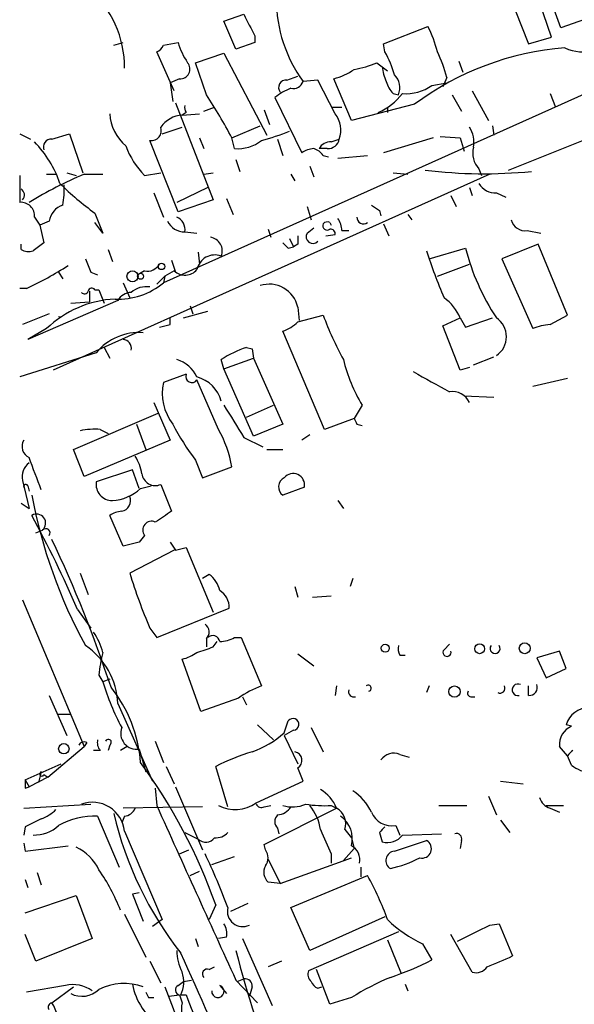
# Model space of a CAD drawing. Extents: x 15 to 873, y 14 to 886.
# Drawn here: x 43 to 78, y 93 to 155 of the extents above; entities that cross this region are included whole.
import ezdxf

# ---------------------------------------------------------------- set-up
doc = ezdxf.new("R2010")
doc.units = 0
doc.header["$MEASUREMENT"] = 0
doc.layers.add('MAIN', color=5, linetype='CONTINUOUS')

msp = doc.modelspace()

# ---------------------------------------------------------------- linework, layer by layer
at = {"layer": 'MAIN'}
for p, q in [((76.7927, 154.5166), (75.7767, 157.3106)), ((76.2, 153.924), (75.438, 156.1253)), ((55.5413, 154.94), (56.8113, 155.3633)), ((73.914, 155.6173), (74.7607, 153.5006)), ((80.1793, 155.702), (76.7927, 154.5166)), ((56.3033, 153.162), (55.5413, 154.94)), ((65.6167, 153.5006), (68.4107, 154.6013)), ((57.4887, 154.0086), (57.4887, 153.5853)), ((74.7607, 153.5006), (76.2, 153.924)), ((48.5987, 153.416), (49.1913, 153.5853)), ((51.7313, 153.416), (52.6627, 153.5853)), ((57.4887, 153.5853), (56.3033, 153.162)), ((65.7013, 152.9926), (65.6167, 153.5006)), ((52.4087, 150.5373), (51.308, 152.9926)), ((53.7633, 152.3153), (55.5413, 152.908)), ((55.5413, 152.908), (58.2507, 147.7433)), ((54.4407, 150.2833), (53.7633, 152.3153)), ((65.1933, 152.3153), (65.532, 152.0613)), ((65.532, 152.0613), (65.8707, 151.8073)), ((70.358, 152.4), (70.612, 151.7226)), ((59.5207, 151.2146), (60.198, 151.4686)), ((80.6027, 151.384), (51.7313, 138.43)), ((52.7473, 151.2993), (52.1547, 151.0453)), ((52.1547, 151.0453), (52.324, 149.86)), ((61.468, 151.2146), (60.5367, 151.13)), ((62.5687, 149.098), (61.468, 151.2146)), ((63.5847, 148.6746), (62.484, 151.2993)), ((68.6647, 150.876), (69.596, 151.0453)), ((69.596, 151.384), (69.342, 150.7913)), ((66.2093, 150.368), (66.548, 150.2833)), ((69.9347, 150.2833), (70.5273, 149.2673)), ((71.2047, 150.5373), (72.2207, 148.6746)), ((73.4907, 145.542), (85.09, 150.1986)), ((76.1153, 150.368), (76.454, 149.5213)), ((52.4933, 149.7753), (54.864, 143.6793)), ((58.7587, 150.114), (60.452, 146.6426)), ((67.564, 149.6906), (63.5847, 148.6746)), ((53.1707, 149.1826), (52.9167, 149.0133)), ((52.9167, 149.0133), (54.0173, 149.098)), ((54.2713, 149.2673), (54.9487, 149.5213)), ((58.0813, 149.352), (58.42, 148.4206)), ((62.3993, 149.5213), (62.992, 149.5213)), ((65.8707, 149.5213), (65.8707, 149.1826)), ((56.0493, 147.574), (57.8273, 148.336)), ((72.4747, 148.336), (72.5593, 147.7433)), ((42.672, 147.828), (43.3493, 147.4893)), ((44.704, 147.4893), (45.8047, 147.828)), ((45.8047, 147.828), (46.6513, 145.3726)), ((51.6467, 147.828), (52.9167, 148.2513)), ((52.6627, 142.9173), (50.8847, 147.4046)), ((54.0173, 147.574), (54.2713, 146.8966)), ((56.2187, 146.8966), (56.0493, 147.574)), ((58.928, 147.4893), (59.2667, 146.4733)), ((62.3147, 147.32), (62.8227, 147.4893)), ((68.7493, 147.574), (65.6167, 146.6426)), ((69.1727, 147.6586), (70.4427, 147.574)), ((70.4427, 147.574), (70.6967, 146.7273)), ((62.0607, 146.8966), (61.5527, 146.8966)), ((61.8067, 146.4733), (62.1453, 146.3886)), ((62.738, 146.304), (64.6007, 146.4733)), ((56.3033, 146.2193), (56.5573, 145.4573)), ((44.3653, 145.288), (44.958, 145.288)), ((72.3053, 145.288), (44.7887, 132.9266)), ((45.6353, 145.3726), (46.228, 145.2033)), ((46.736, 145.288), (47.9213, 145.288)), ((50.546, 145.2033), (51.562, 145.3726)), ((54.2713, 145.288), (54.864, 145.3726)), ((59.7747, 145.288), (60.0287, 144.8646)), ((60.96, 145.796), (61.214, 145.1186)), ((66.2093, 145.3726), (67.1407, 145.288)), ((71.628, 145.6266), (71.7973, 145.2033)), ((51.1387, 144.1026), (51.7313, 142.5786)), ((54.5253, 144.4413), (52.578, 143.51)), ((71.0353, 144.4413), (71.2047, 143.9333)), ((72.7287, 144.1026), (73.3213, 143.8486)), ((54.864, 143.6793), (52.6627, 142.9173)), ((55.7107, 143.764), (56.134, 142.748)), ((69.85, 143.9333), (70.1887, 143.256)), ((47.4133, 142.8326), (47.9213, 141.5626)), ((60.7907, 143.256), (61.0447, 142.4093)), ((65.3627, 143.002), (65.4473, 142.6633)), ((67.1407, 142.748), (67.3947, 142.4093)), ((43.6033, 142.5786), (43.942, 142.0706)), ((44.5347, 142.3246), (43.942, 142.0706)), ((47.9213, 141.5626), (47.4133, 142.24)), ((62.23, 142.24), (62.3147, 142.0706)), ((65.6167, 142.1553), (65.9553, 141.3933)), ((43.942, 142.0706), (44.196, 140.97)), ((53.086, 141.6473), (53.848, 141.5626)), ((58.3353, 141.8166), (58.5047, 141.3086)), ((60.7907, 141.5626), (61.214, 141.9013)), ((62.992, 141.732), (63.4153, 141.732)), ((74.676, 141.732), (75.5227, 141.5626)), ((42.7567, 140.5466), (42.7567, 140.8853)), ((59.69, 141.224), (59.944, 140.716)), ((60.198, 140.8853), (59.944, 140.716)), ((61.976, 141.3933), (62.5687, 141.478)), ((75.3533, 140.8853), (73.0673, 139.954)), ((77.216, 136.398), (75.3533, 140.8853)), ((48.26, 140.5466), (48.514, 139.7846)), ((53.9327, 140.3773), (54.0173, 139.6153)), ((59.6053, 140.6313), (59.944, 140.716)), ((68.4953, 139.954), (70.7813, 140.6313)), ((52.2393, 139.8693), (52.4933, 139.1073)), ((73.0673, 139.954), (75.0147, 135.5513)), ((45.1273, 139.1073), (45.3813, 138.684)), ((47.1593, 139.1073), (47.5827, 138.938)), ((50.546, 139.192), (50.1227, 138.938)), ((52.4087, 139.192), (51.816, 138.8533)), ((69.0033, 138.8533), (71.0353, 139.6153)), ((49.1913, 138.43), (49.6147, 137.4986)), ((51.816, 138.8533), (51.308, 138.3453)), ((51.816, 138.8533), (51.7313, 138.43)), ((43.0953, 138.0913), (42.672, 138.0913)), ((47.0747, 137.922), (47.0747, 137.2446)), ((47.4133, 138.0066), (47.6673, 138.0066)), ((47.6673, 138.0066), (48.006, 137.16)), ((48.8527, 137.3293), (43.18, 134.874)), ((45.8893, 137.16), (47.0747, 137.2446)), ((53.0013, 136.2286), (54.5253, 136.652)), ((53.4247, 136.9906), (53.594, 136.4826)), ((60.198, 136.906), (60.2827, 136.0593)), ((44.5347, 136.4826), (42.8413, 135.8053)), ((52.1547, 135.8053), (52.1547, 136.2286)), ((60.198, 135.9746), (61.8067, 136.398)), ((69.342, 135.7206), (70.4427, 136.2286)), ((70.4427, 136.2286), (70.7813, 135.636)), ((70.7813, 135.636), (72.4747, 136.2286)), ((76.1153, 135.8053), (77.216, 136.398)), ((44.3653, 135.5513), (43.18, 134.874)), ((61.8913, 129.2013), (59.2667, 135.382)), ((70.4427, 132.9266), (69.342, 135.7206)), ((48.006, 134.366), (48.3447, 133.6886)), ((56.9807, 134.366), (57.3193, 134.2813)), ((57.3193, 134.2813), (57.404, 133.6886)), ((47.498, 134.0273), (42.672, 132.5033)), ((55.5413, 133.0113), (55.372, 133.604)), ((55.5413, 133.0113), (57.404, 133.6886)), ((57.404, 133.6886), (59.2667, 129.54)), ((71.2893, 133.2653), (72.5593, 133.7733)), ((57.404, 128.778), (55.5413, 133.0113)), ((71.0353, 133.096), (70.4427, 132.9266)), ((53.1707, 132.6726), (51.7313, 132.1646)), ((55.2027, 129.2013), (53.848, 132.334)), ((77.216, 132.4186), (75.0147, 131.9106)), ((70.6967, 131.318), (72.5593, 131.2333)), ((51.1387, 130.8946), (52.1547, 128.524)), ((56.9807, 129.9633), (58.674, 130.7253)), ((64.262, 130.7253), (63.754, 129.8786)), ((46.0587, 127.9313), (51.3927, 130.2173)), ((63.754, 129.8786), (61.8913, 129.2013)), ((47.752, 129.2013), (48.26, 128.9473)), ((50.038, 129.54), (50.6307, 127.9313)), ((59.2667, 129.54), (57.404, 128.778)), ((63.9233, 129.54), (64.262, 129.4553)), ((52.1547, 128.524), (46.736, 126.238)), ((56.8113, 128.6933), (57.9967, 128.1006)), ((60.96, 128.8626), (60.452, 128.524)), ((46.736, 126.238), (46.0587, 127.9313)), ((58.2507, 127.9313), (59.2667, 127.9313)), ((53.7633, 127.254), (54.1867, 126.1533)), ((49.784, 126.6613), (47.498, 125.8993)), ((50.2073, 125.476), (49.784, 126.6613)), ((54.1867, 126.1533), (56.0493, 126.8306)), ((42.8413, 125.984), (43.2647, 124.206)), ((43.18, 125.6453), (43.2647, 125.3066)), ((50.292, 125.476), (50.9693, 125.6453)), ((51.562, 125.73), (52.2393, 124.0366)), ((60.6213, 125.5606), (59.2667, 125.0526)), ((42.7567, 124.5446), (43.2647, 124.206)), ((62.738, 124.714), (63.0767, 124.206)), ((49.1913, 121.8353), (48.3447, 123.7826)), ((43.688, 122.682), (44.1113, 122.8513)), ((50.546, 122.5126), (50.2073, 122.0893)), ((50.2073, 122.0893), (49.1913, 121.8353)), ((52.4933, 121.5813), (53.1707, 121.7506)), ((53.1707, 121.7506), (54.864, 117.6866)), ((52.4087, 121.5813), (49.6147, 120.142)), ((46.482, 120.142), (46.99, 118.7873)), ((54.61, 120.0573), (54.1867, 119.8033)), ((63.6693, 119.8033), (63.5, 119.2953)), ((60.0287, 119.2953), (60.198, 118.618)), ((61.1293, 118.618), (62.3147, 118.7026)), ((42.8413, 118.4486), (46.736, 109.22)), ((51.308, 116.078), (55.88, 117.9406)), ((46.3127, 117.856), (47.1593, 116.6706)), ((50.8847, 116.6706), (51.308, 116.078)), ((56.2187, 116.078), (56.642, 116.078)), ((56.642, 116.078), (57.912, 113.03)), ((54.4407, 115.9933), (54.4407, 115.4853)), ((54.864, 115.4853), (55.118, 115.824)), ((69.4267, 115.316), (69.7653, 115.6546)), ((60.198, 115.062), (61.214, 114.3)), ((66.6327, 114.9773), (66.9713, 114.9773)), ((76.708, 115.2313), (75.2687, 114.808)), ((77.1313, 114.1306), (76.708, 115.2313)), ((54.102, 111.4213), (52.9167, 114.7233)), ((75.2687, 114.808), (75.8613, 113.538)), ((47.6673, 113.7073), (47.9213, 113.284)), ((75.8613, 113.538), (77.1313, 114.1306)), ((48.3447, 113.4533), (47.9213, 113.284)), ((62.6533, 113.03), (62.5687, 112.4373)), ((68.4953, 113.03), (68.326, 112.6066)), ((74.7607, 112.4373), (74.7607, 113.03)), ((44.5347, 112.4373), (45.6353, 109.8973)), ((56.7267, 112.3526), (56.9807, 111.8446)), ((71.12, 112.3526), (71.374, 112.3526)), ((48.8527, 111.9293), (51.054, 107.0186)), ((56.4727, 112.268), (54.102, 111.4213)), ((45.0427, 111.252), (45.8893, 111.252)), ((57.658, 110.5746), (58.674, 109.6433)), ((59.3513, 110.0666), (59.6053, 110.8286)), ((77.47, 110.49), (77.1313, 110.5746)), ((59.944, 110.236), (59.3513, 109.8973)), ((59.3513, 109.8973), (60.198, 108.1193)), ((61.0447, 110.4053), (61.8067, 108.8813)), ((46.9053, 109.474), (46.736, 109.22)), ((48.3447, 109.3046), (48.26, 108.966)), ((51.2233, 109.5586), (51.7313, 108.204)), ((44.45, 107.2726), (46.736, 109.22)), ((47.752, 108.966), (47.3287, 108.966)), ((49.4453, 109.22), (49.022, 108.966)), ((50.2073, 109.0506), (50.6307, 107.6113)), ((66.6327, 108.712), (67.2253, 108.5426)), ((77.216, 108.6273), (76.708, 109.22)), ((77.47, 108.0346), (77.216, 108.6273)), ((43.0107, 107.1033), (45.2967, 108.1193)), ((44.0267, 107.6113), (43.8573, 106.934)), ((44.196, 107.442), (44.45, 107.2726)), ((51.9007, 107.95), (52.4087, 106.8493)), ((55.7953, 105.41), (55.0333, 107.95)), ((43.0107, 107.1033), (43.2647, 106.68)), ((44.45, 107.2726), (43.2647, 106.68)), ((57.5733, 105.664), (60.5367, 107.0186)), ((72.9827, 107.0186), (74.422, 106.8493)), ((43.0107, 106.5953), (43.2647, 106.68)), ((51.2233, 106.5953), (51.308, 105.4946)), ((52.4933, 106.68), (54.1867, 102.7006)), ((42.926, 105.3253), (47.1593, 105.5793)), ((72.2207, 106.0873), (72.7287, 104.902)), ((54.1867, 105.41), (49.1913, 105.3253)), ((58.0813, 105.41), (58.5047, 105.4946)), ((58.0813, 103.0393), (62.6533, 105.3253)), ((62.3147, 105.4946), (62.6533, 105.3253)), ((69.088, 105.4946), (70.866, 105.4946)), ((75.8613, 105.4946), (76.962, 105.4946)), ((76.1153, 105.3253), (76.708, 105.0713)), ((47.5827, 104.8173), (48.9373, 101.6)), ((49.276, 104.8173), (49.1067, 104.394)), ((72.9827, 104.5633), (73.5753, 103.8013)), ((43.0107, 104.14), (42.926, 103.632)), ((49.276, 103.886), (51.6467, 98.298)), ((53.086, 103.8013), (53.9327, 103.378)), ((58.928, 104.0553), (59.0127, 103.7166)), ((63.1613, 103.9706), (63.5847, 103.4626)), ((65.3627, 103.8013), (65.532, 103.2086)), ((66.3787, 104.2246), (66.6327, 103.632)), ((66.802, 103.632), (69.2573, 103.7166)), ((42.926, 103.124), (43.0107, 102.616)), ((58.166, 102.7006), (58.0813, 103.0393)), ((63.5847, 103.4626), (63.754, 102.7853)), ((66.294, 102.616), (68.326, 103.2933)), ((70.5273, 103.2933), (70.4427, 102.7853)), ((43.0107, 102.616), (45.72, 102.9546)), ((52.7473, 102.4466), (53.34, 102.7006)), ((62.3147, 102.4466), (62.3147, 101.854)), ((63.0767, 102.0233), (63.754, 102.7853)), ((54.7793, 101.7693), (56.2187, 102.2773)), ((58.3353, 102.108), (59.0973, 100.584)), ((59.0973, 100.584), (63.5847, 102.1926)), ((43.7727, 101.2613), (44.0267, 100.4993)), ((53.4247, 101.092), (54.0173, 101.346)), ((64.1773, 101.6), (64.1773, 101.0073)), ((43.0107, 100.838), (43.18, 100.33)), ((59.0973, 100.584), (58.3353, 100.6686)), ((59.7747, 99.06), (64.6007, 101.092)), ((50.2073, 99.9913), (49.784, 99.9066)), ((43.0107, 98.7213), (46.228, 99.822)), ((46.228, 99.822), (47.244, 97.1126)), ((49.784, 99.9066), (50.4613, 98.2133)), ((57.0653, 99.314), (55.9647, 98.806)), ((55.0333, 99.2293), (54.61, 98.298)), ((60.96, 96.3506), (59.7747, 99.06)), ((49.276, 98.6366), (50.6307, 95.9273)), ((51.6467, 98.298), (51.054, 97.8746)), ((65.7013, 98.4673), (60.96, 96.3506)), ((66.548, 97.536), (60.8753, 95.0806)), ((72.3053, 97.9593), (72.898, 98.044)), ((72.898, 98.044), (73.7447, 96.012)), ((43.688, 95.6733), (43.0107, 97.3666)), ((47.244, 97.1126), (43.688, 95.6733)), ((53.7633, 97.1126), (53.9327, 96.6046)), ((55.7107, 97.1973), (55.2027, 97.1126)), ((56.7267, 97.1126), (58.5893, 92.8793)), ((65.8707, 97.028), (66.7173, 94.9113)), ((71.2047, 94.996), (69.85, 97.3666)), ((68.072, 96.774), (68.6647, 95.758)), ((50.8847, 95.6733), (51.562, 94.3186)), ((59.182, 95.6733), (58.3353, 95.3346)), ((54.61, 95.1653), (54.9487, 95.3346)), ((62.23, 92.964), (61.3833, 95.1653)), ((52.6627, 94.1493), (53.0013, 94.4033)), ((53.0013, 94.4033), (53.5093, 94.488)), ((56.3033, 94.488), (57.658, 93.0486)), ((56.388, 94.4033), (56.8113, 94.5726)), ((45.5507, 94.1493), (43.0953, 93.726)), ((44.704, 93.0486), (46.0587, 94.0646)), ((55.2873, 94.1493), (55.7107, 93.6413)), ((57.3193, 94.0646), (57.15, 93.472)), ((61.468, 93.98), (61.722, 94.0646)), ((66.9713, 94.234), (67.1407, 93.8106)), ((50.8, 93.3873), (51.1387, 93.3873)), ((52.07, 93.472), (52.7473, 93.5566)), ((52.7473, 93.5566), (52.9167, 93.0486)), ((52.832, 93.5566), (53.1707, 93.5566)), ((63.5847, 93.3873), (62.23, 92.964))]:
    msp.add_line(p, q, dxfattribs=at)
for centre, radius in [((51.6164, 139.4702), 0.201), ((49.7839, 138.8533), 0.349), ((50.292, 138.8534), 0.1893), ((65.7167, 115.4084), 0.2558), ((71.6703, 115.3725), 0.3094), ((74.5127, 115.4067), 0.3447), ((70.087, 112.6744), 0.356), ((45.4535, 109.0706), 0.3268)]:
    msp.add_circle(centre, radius, dxfattribs=at)
for centre, radius, start, end in [((42.9194, 152.0885), 6.3575, 358.991484, 50.18739), ((67.8001, 156.3715), 8.9571, 180.49191, 215.815412), ((395.8447, 324.0458), 378.6785, 206.452158, 206.681328), ((62.4031, 151.4748), 6.7725, 12.950736, 27.493557), ((78.1628, 155.6087), 2.6125, 244.709112, 326.794731), ((51.0114, 153.7124), 0.7785, 292.394546, 337.621867), ((56.8866, 154.783), 4.3904, 195.83085, 214.198608), ((60.9602, 150.1986), 5.5031, 14.250882, 30.511471), ((78.4384, 135.1138), 18.1861, 94.388871, 126.723209), ((62.9889, 149.863), 6.7799, 12.964023, 27.490267), ((52.7897, 151.9131), 0.6153, 266.048407, 40.821491), ((62.9744, 157.2015), 5.3664, 278.353117, 294.423543), ((67.7889, 152.1765), 2.2598, 182.922039, 207.586725), ((61.2875, 155.5202), 4.3872, 285.826461, 304.208402), ((65.504, 150.7349), 1.1375, 336.608281, 46.011584), ((59.4658, 150.7465), 0.4713, 83.310759, 218.57438), ((59.934, 151.3173), 0.6311, 255.380272, 342.736416), ((67.4136, 151.5356), 1.6774, 193.993164, 224.113543), ((67.0062, 153.2882), 2.9273, 266.000005, 304.510338), ((30.5879, 134.2889), 28.7189, 27.554388, 33.843672), ((61.2581, 146.9962), 3.9959, 111.791292, 128.717582), ((63.6695, 152.8229), 3.9798, 293.838679, 321.914657), ((53.552, 149.479), 0.483, 164.755285, 217.859376), ((51.2792, 149.2952), 2.9411, 183.844527, 229.283968), ((53.0556, 147.1812), 1.8374, 94.335565, 144.380035), ((61.1919, 148.0562), 1.7265, 340.831485, 37.114143), ((50.9656, 148.0341), 0.6347, 262.676791, 20.010871), ((53.6303, 163.2122), 16.3772, 285.155672, 291.71611), ((69.4697, 147.2778), 1.8436, 350.745113, 31.873611), ((38.7046, 142.5122), 6.8638, 18.545553, 44.463449), ((44.6556, 146.9965), 0.4952, 84.390726, 201.872304), ((56.3986, 149.3731), 2.483, 265.84517, 307.553397), ((62.2511, 146.537), 0.7855, 85.356285, 152.756461), ((62.0959, 147.6375), 0.7418, 267.279935, 348.474956), ((54.2989, 148.8999), 5.2677, 200.373493, 224.566992), ((61.298, 145.3745), 1.5244, 93.158773, 123.708831), ((60.876, 145.7967), 1.1507, 36.016391, 72.917772), ((72.6443, 146.6004), 1.4075, 164.298955, 223.776594), ((57.0786, 120.8179), 26.5661, 112.91197, 121.33112), ((71.9748, 176.2293), 30.9136, 263.063331, 275.485598), ((465.9716, 144.3566), 423.3004, 179.885395, 180.114592), ((58.5512, 158.2272), 19.0012, 225.410877, 234.114489), ((40.9808, 144.2719), 4.498, 348.050526, 4.318496), ((72.6723, 145.3162), 1.2149, 210.734064, 272.66081), ((42.5394, 143.9855), 0.43, 314.594857, 59.648618), ((42.7482, 142.6549), 0.8585, 354.90104, 95.092313), ((45.7947, 142.1354), 1.2741, 108.932666, 171.46034), ((149.7586, 270.1712), 152.6259, 236.200557, 236.42974), ((53.092, 142.89), 1.2428, 207.061954, 269.723367), ((52.2334, 141.7864), 0.8639, 350.733944, 66.491385), ((62.0607, 142.0388), 0.2793, 155.360903, 307.304725), ((62.0706, 141.9363), 0.3429, 62.306813, 140.312084), ((61.4674, 141.6471), 1.527, 3.187323, 33.684864), ((64.3495, 142.5843), 0.4262, 180.766228, 306.114351), ((74.5404, 142.6294), 0.9075, 194.036244, 278.592573), ((61.1582, 141.3471), 0.4261, 149.612872, 316.645267), ((62.2724, 141.5203), 0.2993, 351.875312, 98.143638), ((170.8452, -28.5929), 211.6403, 126.756633, 126.985837), ((54.5889, 140.462), 0.8532, 336.610947, 82.87665), ((144.0984, 225.4381), 119.7133, 224.876948, 225.106165), ((187.1979, 141.1393), 127.0002, 179.885409, 180.114592), ((43.2223, 141.2667), 0.8576, 237.114226, 290.22057), ((98.1718, 149.8615), 31.2909, 197.481062, 203.271922), ((84.5918, 144.1079), 14.2414, 194.12982, 213.591539), ((258.6433, 224.172), 227.9506, 201.682146, 201.911352), ((54.9748, 139.0433), 1.1507, 69.807599, 168.302392), ((35.0459, 155.883), 19.5279, 294.343159, 303.134668), ((50.7295, 140.0244), 0.8524, 257.56816, 331.318192), ((53.0883, 139.9159), 0.9929, 226.807881, 319.918839), ((48.872, 141.9278), 4.5178, 267.606136, 309.264511), ((46.7572, 137.9854), 0.2413, 217.862488, 344.765709), ((47.2228, 137.8585), 0.2413, 37.862488, 164.742799), ((49.784, 136.7367), 1.1039, 94.400696, 147.530798), ((50.6615, 136.7135), 1.4794, 81.322738, 130.57021), ((58.4055, 136.5207), 1.8335, 12.131207, 108.382573), ((49.0199, 130.6975), 6.7249, 92.869, 133.799835), ((67.6067, 135.0012), 3.0902, 23.402607, 53.917009), ((45.212, 136.7029), 0.3987, 257.734616, 282.265384), ((58.3485, 137.8532), 2.6363, 290.383071, 314.552782), ((81.516, 143.6711), 21.0084, 200.255003, 208.632726), ((71.9364, 135.0433), 1.4257, 303.760287, 56.239713), ((50.2061, 131.8005), 3.5061, 85.825896, 140.570431), ((9.4925, 305.0648), 174.5533, 283.917656, 284.146846), ((76.2636, 132.6511), 3.1577, 92.691875, 113.297943), ((49.1443, 134.3096), 0.5664, 348.491676, 85.239719), ((59.1738, 127.657), 7.0584, 108.102012, 122.58998), ((51.9811, 131.6323), 2.0601, 25.011349, 73.157168), ((73.7387, 136.3107), 11.0002, 194.244431, 210.514348), ((386.1126, 703.6895), 653.7538, 240.8307993, 241.0599892), ((53.5234, 132.5315), 0.38, 158.19579, 328.681948), ((53.3189, 130.4502), 2.1202, 14.451133, 75.548867), ((54.8397, 131.4873), 3.1813, 167.707757, 217.741982), ((69.9356, 130.362), 1.2219, 25.841552, 98.011404), ((564.1534, 447.195), 599.032, 211.8907877, 212.1199808), ((148.4786, 172.0293), 94.6305, 206.45046, 206.67967), ((47.4133, 124.7161), 4.498, 85.681504, 101.949474), ((66.2521, 136.7132), 15.6667, 207.24921, 217.140821), ((48.796, 125.5769), 7.3609, 9.806424, 29.497721), ((43.5921, 128.1265), 0.7757, 149.173054, 245.033977), ((-464.3378, -64.0865), 542.5277, 20.441449, 20.670639), ((47.2268, 125.8274), 3.2028, 10.43141, 31.649458), ((43.9496, 126.1894), 1.1272, 127.418895, 190.499437), ((51.2233, 126.5131), 0.8532, 187.12335, 293.389053), ((59.637, 125.5777), 0.6425, 116.397578, 234.808547), ((59.91, 125.6935), 0.7236, 349.416825, 140.546237), ((43.053, 125.603), 0.1339, 18.421413, 198.462013), ((48.5129, 125.7411), 1.0272, 171.14018, 270.061362), ((48.3363, 127.584), 2.8755, 273.543024, 312.853664), ((74.8528, 130.9277), 31.9634, 190.591598, 208.716625), ((48.9822, 124.7087), 0.6835, 280.49453, 22.29169), ((43.7303, 123.2862), 0.5781, 311.220417, 120.832879), ((-20.958, 88.8433), 73.2604, 23.329709, 28.484396), ((49.1907, 122.5145), 1.5244, 93.158773, 123.708831), ((221.0715, -130.3249), 305.2934, 123.57418, 123.803342), ((44.323, 122.682), 0.2625, 321.340192, 141.340192), ((50.9905, 122.8513), 0.5588, 65.379542, 217.306667), ((-27.5911, 87.939), 80.0276, 18.208205, 25.394414), ((179.3239, 206.4852), 152.6259, 213.57026, 213.799443), ((79.7522, 129.1997), 31.4692, 196.727932, 203.461854), ((53.6787, 118.7027), 1.6439, 11.886863, 55.491118), ((54.6664, 117.997), 1.2149, 357.33919, 59.265937), ((53.9992, 116.4226), 0.6159, 315.802667, 54.596423), ((43.6974, 113.9489), 4.3904, 15.83085, 34.198608), ((54.8404, 115.7534), 0.4524, 8.977235, 134.149179), ((55.173, 118.0778), 2.2567, 272.903231, 297.605171), ((44.2535, 111.7498), 4.6027, 2.235035, 56.098635), ((-30.3164, 369.3084), 267.7347, 288.322029, 288.551219), ((67.4783, 115.4005), 0.9456, 169.674018, 206.58673), ((72.644, 115.3875), 0.3128, 144.302606, 35.697394), ((55.4133, 113.0824), 7.7712, 164.596024, 175.387715), ((52.4306, 117.0289), 2.3563, 281.905565, 306.980293), ((69.6126, 115.1448), 0.2527, 137.357246, 20.019917), ((62.1924, 117.4772), 14.8744, 196.374085, 208.388101), ((59.8869, 107.5593), 5.8163, 109.849372, 125.945242), ((64.643, 112.8818), 0.1952, 282.519254, 130.594926), ((72.9553, 112.888), 0.3152, 243.223586, 26.776414), ((74.0857, 112.7915), 0.3637, 62.667012, 283.080829), ((74.809, 112.9302), 0.4953, 264.40337, 21.85726), ((41.7093, 107.5687), 8.6062, 4.23337, 38.662927), ((63.736, 112.6733), 0.3367, 162.243012, 287.756988), ((71.12, 112.5643), 0.2116, 143.124688, 270), ((78.5993, 110.1464), 1.5292, 91.071665, 163.738596), ((59.9035, 110.6059), 0.3722, 276.248372, 143.247101), ((77.9355, 109.3471), 1.2341, 112.160931, 185.911556), ((50.0433, 110.0418), 1.0047, 158.788473, 279.394818), ((55.3558, 114.5817), 6.0291, 289.006244, 311.506242), ((46.736, 109.1352), 0.3787, 63.44848, 153.428183), ((48.3445, 109.4739), 0.7804, 167.463229, 220.603684), ((48.26, 109.4739), 0.1893, 296.578587, 153.421413), ((61.37, 95.6671), 13.8211, 107.042473, 117.289032), ((59.9152, 108.3403), 0.5528, 300.768233, 78.151379), ((66.2518, 107.8015), 0.987, 67.298415, 144.596612), ((78.318, 107.864), 1.3405, 124.708399, 145.291601), ((21.7531, 87.3873), 35.3243, 19.586941, 36.10757), ((79.0969, 110.1938), 2.7035, 233.002943, 260.598998), ((44.069, 107.4843), 0.1339, 108.421413, 341.578587), ((-151.2774, 22.779), 227.9507, 21.68798, 21.917196), ((170.0106, 106.8493), 127.0002, 179.885409, 180.114592), ((60.2545, 104.2972), 2.6098, 23.199455, 58.005321), ((61.755, 103.555), 3.4507, 26.066788, 56.305788), ((47.2544, 103.6655), 2.0336, 6.22476, 109.765263), ((56.2543, 107.4506), 2.2208, 241.736289, 306.437481), ((57.9119, 105.7486), 0.3786, 206.565051, 296.578587), ((59.8723, 107.4743), 2.0703, 252.99087, 293.746961), ((61.8915, 112.7759), 7.2936, 260.645644, 273.326374), ((76.4117, 106.299), 1.0178, 196.930557, 253.069443), ((43.1085, 107.1192), 2.6362, 290.383071, 314.552782), ((70.8659, 110.2717), 22.8858, 193.352034, 218.001525), ((49.1975, 105.6274), 0.8139, 275.534773, 338.212969), ((2805.429, 1348.8041), 3021.7546, 204.2961323, 204.5253173), ((59.3512, 104.4786), 0.5986, 134.986464, 225.006769), ((58.8436, 106.0023), 1.1035, 274.386361, 327.538365), ((58.5158, 103.4958), 3.1574, 8.648759, 39.275362), ((62.1172, 104.3517), 1.1114, 339.947748, 61.161201), ((66.1488, 105.6056), 1.4001, 202.434449, 279.451557), ((170.5086, -149.5858), 283.9586, 116.450451, 116.679652), ((47.4286, 100.0734), 4.7464, 88.139468, 119.002663), ((61.9156, 103.4021), 1.7281, 344.991481, 54.979188), ((43.5786, 105.9488), 2.3176, 268.518969, 311.930616), ((55.0455, 104.4481), 0.9902, 264.39016, 319.217958), ((443.0174, 272.577), 416.9879, 203.850003, 204.079161), ((150.1944, 19.3332), 119.7133, 134.893835, 135.123052), ((70.2029, 103.3922), 0.3391, 343.045081, 106.954919), ((54.4063, 103.833), 0.6568, 223.85251, 325.671188), ((65.8706, 104.3093), 1.1516, 252.900929, 323.975919), ((68.0357, 102.7732), 0.5956, 257.09767, 60.83141), ((44.9724, 100.1752), 2.973, 24.978123, 65.017569), ((17.9117, 84.9587), 40.4229, 20.416627, 25.634152), ((57.4885, 102.1926), 0.8468, 323.136869, 36.863131), ((63.131, 102.0777), 0.9873, 346.905347, 62.64337), ((66.3593, 102.0213), 0.5983, 96.266161, 237.746941), ((64.0358, 109.9273), 8.6475, 283.401153, 296.562384), ((37.8793, 94.5789), 11.9478, 21.15409, 34.992413), ((58.876, 101.2808), 0.8168, 150.371708, 228.548797), ((46.1304, 91.0108), 21.0424, 20.261799, 28.625976), ((56.7267, 98.8223), 0.9613, 165.683301, 296.12787), ((71.2662, 103.7396), 7.6631, 225.243729, 245.365334), ((54.5671, 97.4088), 1.163, 349.521979, 33.105242), ((-182.7006, 605.4313), 567.94, 296.450446, 296.679638), ((55.5839, 96.3825), 3.0061, 180.608027, 207.466923), ((127.2386, 114.5544), 73.2338, 194.392961, 207.844689), ((-310.716, -69.0956), 399.354, 21.949605, 24.447587), ((60.3029, 112.0175), 18.2836, 288.287393, 297.215475), ((65.7359, 112.7825), 18.5847, 290.143646, 295.526941), ((51.0617, 94.383), 1.9537, 334.976197, 18.286563), ((54.5041, 94.869), 0.3147, 70.332702, 222.282263), ((61.4682, 94.869), 0.6295, 160.359033, 227.717127), ((71.4586, 95.7476), 0.7934, 251.33438, 328.630003), ((56.8819, 94.1352), 0.4431, 350.831064, 99.168936), ((61.7641, 94.6994), 0.778, 202.371723, 247.628278), ((72.4856, 79.1875), 16.7589, 112.619392, 122.080834), ((46.0163, 92.0748), 2.1261, 54.72892, 102.64982), ((46.6019, 95.0032), 1.5371, 242.379655, 313.879694), ((49.2586, 90.7727), 3.5047, 69.930157, 117.003727), ((53.5587, 94.8765), 3.829, 189.659862, 238.569441), ((135.3803, 135.8766), 94.6529, 206.443665, 206.672875), ((602.5773, 304.6439), 589.6454, 200.923966, 201.1531435), ((52.8038, 93.8671), 0.3156, 116.565051, 259.687035), ((55.1688, 93.7767), 0.391, 175.025816, 72.357493), ((86.0061, 105.4479), 34.9223, 199.907792, 207.812267), ((44.7251, 92.7947), 0.2548, 94.750569, 221.659678), ((42.7568, 91.7786), 2.3248, 349.508882, 33.113137), ((54.0171, 92.7098), 1.1514, 162.887027, 233.978115)]:
    msp.add_arc(centre, radius, start, end, dxfattribs=at)

doc.saveas('drawing.dxf')
